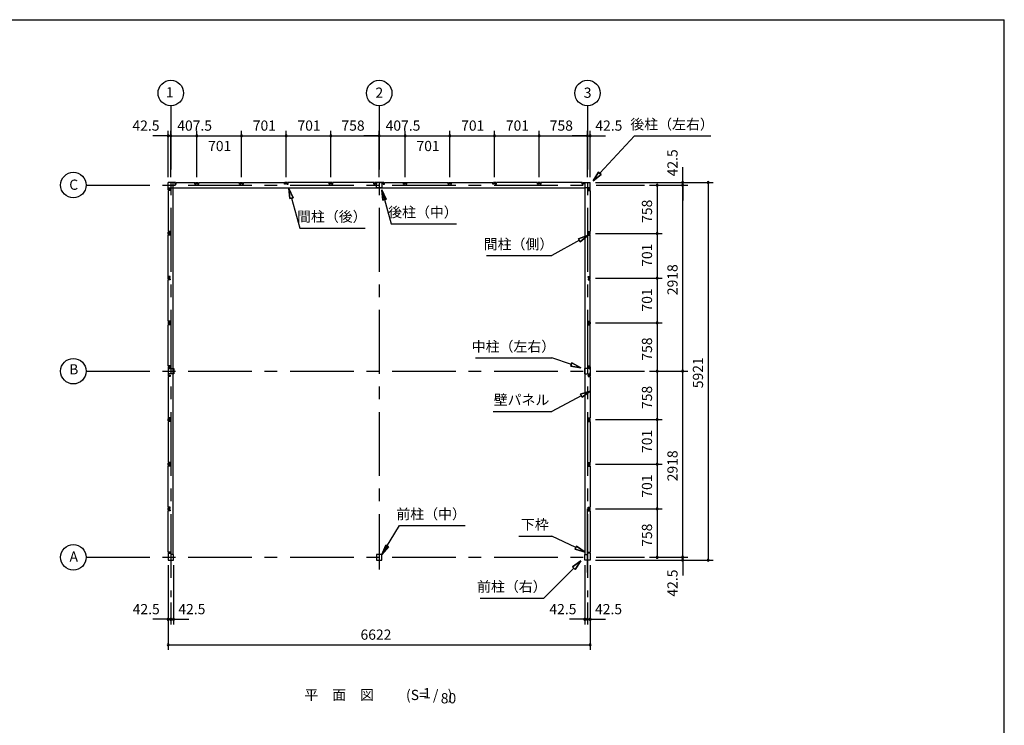
# Model space of a CAD drawing. Extents: x 868 to 32764, y 362 to 22484.
# Drawn here: x 17317 to 32764, y 11423 to 22484 of the extents above; entities that cross this region are included whole.
import ezdxf
from ezdxf.enums import TextEntityAlignment as Align

# ---------------------------------------------------------------- set-up
doc = ezdxf.new("R2010")
doc.units = 0
doc.header["$LTSCALE"] = 80
doc.header["$MEASUREMENT"] = 0
doc.linetypes.add('CENTER2', pattern=[20, 12.5, -2.5, 2.5, -2.5])
doc.layers.get('0').update_dxf_attribs({"linetype": 'CONTINUOUS'})
for name, color, linetype in [('2-0', 7, 'CONTINUOUS'), ('SUNPOU', 4, 'CONTINUOUS'), ('WAKUSEN-01', 50, 'CONTINUOUS')]:
    doc.layers.add(name, color=color, linetype=linetype)
doc.styles.get("Standard").update_dxf_attribs({"font": 'txt', "bigfont": 'BIGFONT'})

msp = doc.modelspace()

# ---------------------------------------------------------------- linework, layer by layer
at = {"color": 0, "linetype": 'ByBlock'}
for centre, start, end in [((19646, 20664), 0, 180), ((19646, 20664), 180, 0), ((19688, 20664), 0, 180), ((19688, 20664), 0, 180), ((19688, 20664), 180, 0), ((19688, 20664), 180, 0), ((20096, 20664), 0, 180), ((20096, 20664), 0, 180), ((20096, 20664), 180, 0), ((20096, 20664), 180, 0), ((20797, 20664), 0, 180), ((20797, 20664), 0, 180), ((20797, 20664), 180, 0), ((20797, 20664), 180, 0), ((21498, 20664), 0, 180), ((21498, 20664), 0, 180), ((21498, 20664), 180, 0), ((21498, 20664), 180, 0), ((22199, 20664), 0, 180), ((22199, 20664), 0, 180), ((22199, 20664), 180, 0), ((22199, 20664), 180, 0), ((22957, 20664), 0, 180), ((22957, 20664), 0, 180), ((22957, 20664), 180, 0), ((22957, 20664), 180, 0), ((23364, 20664), 0, 180), ((23364, 20664), 0, 180), ((23364, 20664), 180, 0), ((23364, 20664), 180, 0), ((24065, 20664), 0, 180), ((24065, 20664), 0, 180), ((24065, 20664), 180, 0), ((24065, 20664), 180, 0), ((24766, 20664), 0, 180), ((24766, 20664), 0, 180), ((24766, 20664), 180, 0), ((24766, 20664), 180, 0), ((25467, 20664), 0, 180), ((25467, 20664), 0, 180), ((25467, 20664), 180, 0), ((25467, 20664), 180, 0), ((26225, 20664), 0, 180), ((26225, 20664), 0, 180), ((26225, 20664), 180, 0), ((26225, 20664), 180, 0), ((26268, 20664), 0, 180), ((26268, 20664), 180, 0), ((27718, 19934), 90, 270), ((27718, 19934), 270, 90), ((28118, 19934), 90, 270), ((28118, 19934), 270, 90), ((27318, 19892), 90, 270), ((27318, 19892), 270, 90), ((27718, 19892), 90, 270), ((27718, 19892), 90, 270), ((27718, 19892), 270, 90), ((27718, 19892), 270, 90), ((27318, 19134), 90, 270), ((27318, 19134), 90, 270), ((27318, 19134), 270, 90), ((27318, 19134), 270, 90), ((27318, 18433), 90, 270), ((27318, 18433), 90, 270), ((27318, 18433), 270, 90), ((27318, 18433), 270, 90), ((27318, 17732), 90, 270), ((27318, 17732), 90, 270), ((27318, 17732), 270, 90), ((27318, 17732), 270, 90), ((27318, 16974), 90, 270), ((27318, 16974), 90, 270), ((27318, 16974), 270, 90), ((27318, 16974), 270, 90), ((27718, 16974), 90, 270), ((27718, 16974), 90, 270), ((27718, 16974), 270, 90), ((27718, 16974), 270, 90), ((27318, 16216), 90, 270), ((27318, 16216), 90, 270), ((27318, 16216), 270, 90), ((27318, 16216), 270, 90), ((27318, 15515), 90, 270), ((27318, 15515), 90, 270), ((27318, 15515), 270, 90), ((27318, 15515), 270, 90), ((27318, 14814), 90, 270), ((27318, 14814), 90, 270), ((27318, 14814), 270, 90), ((27318, 14814), 270, 90), ((27318, 14056), 90, 270), ((27318, 14056), 270, 90), ((27718, 14056), 90, 270), ((27718, 14056), 90, 270), ((27718, 14056), 270, 90), ((27718, 14056), 270, 90), ((27718, 14013), 90, 270), ((27718, 14013), 270, 90), ((28118, 14013), 90, 270), ((28118, 14013), 270, 90), ((19646, 13084), 0, 180), ((19646, 13084), 180, 0), ((19688, 13084), 0, 180), ((19688, 13084), 0, 180), ((19688, 13084), 180, 0), ((19688, 13084), 180, 0), ((19731, 13084), 0, 180), ((19731, 13084), 180, 0), ((26183, 13084), 0, 180), ((26183, 13084), 180, 0), ((26225, 13084), 0, 180), ((26225, 13084), 0, 180), ((26225, 13084), 180, 0), ((26225, 13084), 180, 0), ((26268, 13084), 0, 180), ((26268, 13084), 180, 0), ((19646, 12684), 0, 180), ((19646, 12684), 180, 0), ((26268, 12684), 0, 180), ((26268, 12684), 180, 0)]:
    msp.add_arc(centre, 15, start, end, dxfattribs=at)
at = {"layer": '2-0', "color": 6, "linetype": 'CENTER2'}
for p, q in [((19688, 21134), (19688, 13430)), ((22957, 21134), (22957, 13864)), ((26225, 21134), (26225, 13430)), ((18359, 19892), (27118, 19892)), ((18359, 16974), (27118, 16974)), ((26225, 13816), (26225, 14972)), ((18359, 14056), (27118, 14056))]:
    msp.add_line(p, q, dxfattribs=at)
at = {"layer": '2-0', "color": 4, "linetype": 'Continuous'}
msp.add_line((22957, 20014), (22957, 20744), dxfattribs=at)
msp.add_line((22957, 20014), (22957, 20744), dxfattribs=at)
at = {"layer": '2-0', "color": 6, "linetype": 'Continuous'}
for p, q in [((26420, 20077), (26960, 20664)), ((26960, 20664), (28160, 20664)), ((26312, 19959), (26400, 20095)), ((26400, 20095), (26312, 19959)), ((26400, 20095), (26312, 19959)), ((26440, 20059), (26400, 20095)), ((26400, 20095), (26440, 20059)), ((26440, 20059), (26312, 19959)), ((26312, 19959), (26440, 20059)), ((26440, 20059), (26312, 19959)), ((21538, 19840), (21555, 19679)), ((21555, 19679), (21538, 19840)), ((21538, 19840), (21607, 19694)), ((21607, 19694), (21538, 19840)), ((21555, 19679), (21538, 19840)), ((22998, 19815), (23147, 19286)), ((23016, 19654), (22998, 19815)), ((22998, 19815), (23067, 19669)), ((23067, 19669), (22998, 19815)), ((23016, 19654), (22998, 19815)), ((23067, 19669), (22998, 19815)), ((22998, 19815), (23016, 19654)), ((21607, 19694), (21555, 19679)), ((21555, 19679), (21607, 19694)), ((21581, 19686), (21713, 19217)), ((23016, 19654), (23067, 19669)), ((23067, 19669), (23016, 19654)), ((21713, 19217), (22738, 19217)), ((23147, 19286), (24172, 19286)), ((26098, 19027), (25667, 18785)), ((26085, 19050), (26238, 19105)), ((26238, 19105), (26085, 19050)), ((26085, 19050), (26238, 19105)), ((26085, 19050), (26111, 19004)), ((26111, 19004), (26085, 19050)), ((26238, 19105), (26111, 19004)), ((26111, 19004), (26238, 19105)), ((26111, 19004), (26238, 19105)), ((24642, 18785), (25667, 18785)), ((24467, 17181), (25667, 17181)), ((25972, 17078), (25667, 17181)), ((25980, 17103), (25963, 17053)), ((25963, 17053), (25980, 17103)), ((26123, 17026), (25963, 17053)), ((25963, 17053), (26123, 17026)), ((25963, 17053), (26123, 17026)), ((25980, 17103), (26123, 17026)), ((26123, 17026), (25980, 17103)), ((25980, 17103), (26123, 17026)), ((26127, 16588), (25667, 16344)), ((26114, 16612), (26268, 16663)), ((26268, 16663), (26114, 16612)), ((26114, 16612), (26268, 16663)), ((26114, 16612), (26139, 16565)), ((26139, 16565), (26114, 16612)), ((26268, 16663), (26139, 16565)), ((26139, 16565), (26268, 16663)), ((26139, 16565), (26268, 16663)), ((24747, 16344), (25667, 16344)), ((22999, 14098), (23276, 14554)), ((23276, 14554), (24306, 14554)), ((25147, 14389), (25667, 14389)), ((26043, 14208), (25667, 14389)), ((23060, 14249), (22999, 14098)), ((22999, 14098), (23060, 14249)), ((23060, 14249), (22999, 14098)), ((22999, 14098), (23105, 14221)), ((23105, 14221), (22999, 14098)), ((23105, 14221), (22999, 14098)), ((23060, 14249), (23105, 14221)), ((23105, 14221), (23060, 14249)), ((26054, 14232), (26031, 14184)), ((26031, 14184), (26054, 14232)), ((26054, 14232), (26187, 14138)), ((26187, 14138), (26054, 14232)), ((26054, 14232), (26187, 14138)), ((26187, 14138), (26031, 14184)), ((26031, 14184), (26187, 14138)), ((26031, 14184), (26187, 14138)), ((25991, 13905), (26123, 14000)), ((26123, 14000), (25991, 13905)), ((25991, 13905), (26123, 14000)), ((25991, 13905), (26029, 13867)), ((26029, 13867), (25991, 13905)), ((26123, 14000), (26029, 13867)), ((26029, 13867), (26123, 14000)), ((26029, 13867), (26123, 14000)), ((26010, 13886), (25542, 13416)), ((24542, 13416), (25542, 13416))]:
    msp.add_line(p, q, dxfattribs=at)
at = {"layer": '2-0', "color": 3, "linetype": 'Continuous'}
for p, q in [((19646, 19819), (19646, 19934)), ((19761, 19934), (19646, 19934)), ((19646, 19819), (19646, 19934)), ((19727, 14098), (19727, 19934)), ((19758, 19929), (19753, 19929)), ((19753, 19929), (19753, 19904)), ((19758, 19922), (19758, 19929)), ((19761, 19904), (19761, 19934)), ((19771, 19904), (19771, 19934)), ((19771, 19934), (20067, 19934)), ((20067, 19904), (20067, 19934)), ((20077, 19934), (20114, 19934)), ((20077, 19904), (20077, 19934)), ((20080, 19929), (20085, 19929)), ((20080, 19922), (20080, 19929)), ((20085, 19929), (20085, 19904)), ((20112, 19929), (20107, 19929)), ((20107, 19929), (20107, 19904)), ((20112, 19922), (20112, 19929)), ((20114, 19904), (20114, 19934)), ((20125, 19934), (20768, 19934)), ((20125, 19904), (20125, 19934)), ((20768, 19904), (20768, 19934)), ((20778, 19934), (20815, 19934)), ((20778, 19904), (20778, 19934)), ((20781, 19929), (20786, 19929)), ((20781, 19922), (20781, 19929)), ((20786, 19929), (20786, 19904)), ((20813, 19929), (20808, 19929)), ((20808, 19929), (20808, 19904)), ((20813, 19922), (20813, 19929)), ((20815, 19904), (20815, 19934)), ((20826, 19904), (20826, 19934)), ((20826, 19934), (21469, 19934)), ((21469, 19904), (21469, 19934)), ((21479, 19904), (21479, 19934)), ((21516, 19934), (21479, 19934)), ((21482, 19922), (21482, 19929)), ((21482, 19929), (21487, 19929)), ((21487, 19929), (21487, 19904)), ((21509, 19929), (21509, 19904)), ((21514, 19929), (21509, 19929)), ((21514, 19922), (21514, 19929)), ((21516, 19904), (21516, 19934)), ((21527, 19904), (21527, 19934)), ((22170, 19934), (21527, 19934)), ((22170, 19904), (22170, 19934)), ((22217, 19934), (22180, 19934)), ((22180, 19904), (22180, 19934)), ((22183, 19922), (22183, 19929)), ((22183, 19929), (22188, 19929)), ((22188, 19929), (22188, 19904)), ((22210, 19929), (22210, 19904)), ((22215, 19929), (22210, 19929)), ((22215, 19922), (22215, 19929)), ((22217, 19904), (22217, 19934)), ((22228, 19904), (22228, 19934)), ((22875, 19934), (22228, 19934)), ((22875, 19904), (22875, 19934)), ((22884, 19934), (22884, 19904)), ((23029, 19934), (22884, 19934)), ((22888, 19922), (22888, 19929)), ((22888, 19929), (22893, 19929)), ((22893, 19929), (22893, 19904)), ((22914, 19931), (22934, 19931)), ((22914, 19846), (22914, 19931)), ((22979, 19931), (22999, 19931)), ((22999, 19931), (22999, 19846)), ((23021, 19929), (23021, 19904)), ((23026, 19929), (23021, 19929)), ((23026, 19922), (23026, 19929)), ((23029, 19934), (23029, 19904)), ((23039, 19904), (23039, 19934)), ((23040, 19934), (23336, 19934)), ((23336, 19904), (23336, 19934)), ((23346, 19934), (23383, 19934)), ((23346, 19904), (23346, 19934)), ((23349, 19929), (23354, 19929)), ((23349, 19922), (23349, 19929)), ((23354, 19929), (23354, 19904)), ((23380, 19929), (23375, 19929)), ((23375, 19929), (23375, 19904)), ((23380, 19922), (23380, 19929)), ((23383, 19904), (23383, 19934)), ((23393, 19934), (24037, 19934)), ((23393, 19904), (23393, 19934)), ((24037, 19904), (24037, 19934)), ((24047, 19934), (24084, 19934)), ((24047, 19904), (24047, 19934)), ((24050, 19929), (24055, 19929)), ((24050, 19922), (24050, 19929)), ((24055, 19929), (24055, 19904)), ((24081, 19929), (24076, 19929)), ((24076, 19929), (24076, 19904)), ((24081, 19922), (24081, 19929)), ((24084, 19904), (24084, 19934)), ((24094, 19904), (24094, 19934)), ((24094, 19934), (24738, 19934)), ((24738, 19904), (24738, 19934)), ((24748, 19904), (24748, 19934)), ((24785, 19934), (24748, 19934)), ((24751, 19922), (24751, 19929)), ((24751, 19929), (24756, 19929)), ((24756, 19929), (24756, 19904)), ((24777, 19929), (24777, 19904)), ((24782, 19929), (24777, 19929)), ((24782, 19922), (24782, 19929)), ((24785, 19904), (24785, 19934)), ((24795, 19904), (24795, 19934)), ((25439, 19934), (24795, 19934)), ((25439, 19904), (25439, 19934)), ((25486, 19934), (25449, 19934)), ((25449, 19904), (25449, 19934)), ((25452, 19922), (25452, 19929)), ((25452, 19929), (25457, 19929)), ((25457, 19929), (25457, 19904)), ((25478, 19929), (25478, 19904)), ((25483, 19929), (25478, 19929)), ((25483, 19922), (25483, 19929)), ((25486, 19904), (25486, 19934)), ((25496, 19904), (25496, 19934)), ((26143, 19934), (25496, 19934)), ((26143, 19904), (26143, 19934)), ((26153, 19934), (26268, 19934)), ((26153, 19904), (26153, 19934)), ((26156, 19922), (26156, 19929)), ((26156, 19929), (26161, 19929)), ((26161, 19929), (26161, 19904)), ((26187, 14098), (26187, 19934)), ((26268, 19819), (26268, 19934)), ((19646, 19849), (19727, 19849)), ((19646, 19849), (19727, 19849)), ((19646, 19849), (26187, 19849)), ((19676, 19819), (19646, 19819)), ((19676, 19819), (19646, 19819)), ((19676, 19809), (19646, 19809)), ((19676, 19809), (19646, 19809)), ((19646, 19809), (19646, 19162)), ((19651, 19827), (19676, 19827)), ((19651, 19822), (19651, 19827)), ((19651, 19827), (19676, 19827)), ((19651, 19822), (19651, 19827)), ((19658, 19822), (19651, 19822)), ((19658, 19822), (19651, 19822)), ((19676, 19827), (19676, 19809)), ((19676, 19827), (19676, 19809)), ((19676, 19825), (19676, 19819)), ((19676, 19825), (19676, 19819)), ((19753, 19904), (19771, 19904)), ((19755, 19904), (19761, 19904)), ((20085, 19904), (20067, 19904)), ((20083, 19904), (20077, 19904)), ((20107, 19904), (20125, 19904)), ((20108, 19904), (20114, 19904)), ((20786, 19904), (20768, 19904)), ((20784, 19904), (20778, 19904)), ((20808, 19904), (20826, 19904)), ((20809, 19904), (20815, 19904)), ((21487, 19904), (21469, 19904)), ((21485, 19904), (21479, 19904)), ((21509, 19904), (21527, 19904)), ((21510, 19904), (21516, 19904)), ((22188, 19904), (22170, 19904)), ((22186, 19904), (22180, 19904)), ((22210, 19904), (22228, 19904)), ((22211, 19904), (22217, 19904)), ((22893, 19904), (22875, 19904)), ((22884, 19904), (22890, 19904)), ((22999, 19846), (22914, 19846)), ((23021, 19904), (23039, 19904)), ((23029, 19904), (23023, 19904)), ((23354, 19904), (23336, 19904)), ((23352, 19904), (23346, 19904)), ((23375, 19904), (23393, 19904)), ((23377, 19904), (23383, 19904)), ((24055, 19904), (24037, 19904)), ((24053, 19904), (24047, 19904)), ((24076, 19904), (24094, 19904)), ((24078, 19904), (24084, 19904)), ((24756, 19904), (24738, 19904)), ((24754, 19904), (24748, 19904)), ((24777, 19904), (24795, 19904)), ((24779, 19904), (24785, 19904)), ((25457, 19904), (25439, 19904)), ((25455, 19904), (25449, 19904)), ((25478, 19904), (25496, 19904)), ((25480, 19904), (25486, 19904)), ((26161, 19904), (26143, 19904)), ((26159, 19904), (26153, 19904)), ((26268, 19849), (26187, 19849)), ((26238, 19827), (26238, 19809)), ((26263, 19827), (26238, 19827)), ((26238, 19825), (26238, 19819)), ((26238, 19819), (26268, 19819)), ((26238, 19809), (26268, 19809)), ((26256, 19822), (26263, 19822)), ((26263, 19822), (26263, 19827)), ((26268, 19809), (26268, 19162)), ((19676, 19162), (19646, 19162)), ((19676, 19144), (19676, 19162)), ((26238, 19162), (26268, 19162)), ((26238, 19144), (26238, 19162)), ((19646, 19115), (19646, 19152)), ((19676, 19152), (19646, 19152)), ((19676, 19115), (19646, 19115)), ((19676, 19105), (19646, 19105)), ((19646, 18461), (19646, 19105)), ((19651, 19149), (19651, 19144)), ((19658, 19149), (19651, 19149)), ((19651, 19144), (19676, 19144)), ((19651, 19118), (19651, 19123)), ((19651, 19123), (19676, 19123)), ((19658, 19118), (19651, 19118)), ((19676, 19146), (19676, 19152)), ((19676, 19123), (19676, 19105)), ((19676, 19121), (19676, 19115)), ((26238, 19152), (26268, 19152)), ((26238, 19146), (26238, 19152)), ((26263, 19144), (26238, 19144)), ((26263, 19123), (26238, 19123)), ((26238, 19123), (26238, 19105)), ((26238, 19121), (26238, 19115)), ((26238, 19115), (26268, 19115)), ((26238, 19105), (26268, 19105)), ((26256, 19149), (26263, 19149)), ((26256, 19118), (26263, 19118)), ((26263, 19149), (26263, 19144)), ((26263, 19118), (26263, 19123)), ((26268, 19115), (26268, 19152)), ((26268, 18461), (26268, 19105)), ((19676, 18461), (19646, 18461)), ((19646, 18414), (19646, 18451)), ((19676, 18451), (19646, 18451)), ((19676, 18414), (19646, 18414)), ((19676, 18404), (19646, 18404)), ((19646, 17760), (19646, 18404)), ((19651, 18448), (19651, 18443)), ((19658, 18448), (19651, 18448)), ((19651, 18443), (19676, 18443)), ((19651, 18417), (19651, 18422)), ((19651, 18422), (19676, 18422)), ((19658, 18417), (19651, 18417)), ((19676, 18443), (19676, 18461)), ((19676, 18445), (19676, 18451)), ((19676, 18422), (19676, 18404)), ((19676, 18420), (19676, 18414)), ((26238, 18461), (26268, 18461)), ((26238, 18443), (26238, 18461)), ((26238, 18451), (26268, 18451)), ((26238, 18445), (26238, 18451)), ((26263, 18443), (26238, 18443)), ((26263, 18422), (26238, 18422)), ((26238, 18422), (26238, 18404)), ((26238, 18420), (26238, 18414)), ((26238, 18414), (26268, 18414)), ((26238, 18404), (26268, 18404)), ((26256, 18448), (26263, 18448)), ((26256, 18417), (26263, 18417)), ((26263, 18448), (26263, 18443)), ((26263, 18417), (26263, 18422)), ((26268, 18414), (26268, 18451)), ((26268, 17760), (26268, 18404)), ((19676, 17760), (19646, 17760)), ((19676, 17750), (19646, 17750)), ((19646, 17750), (19646, 17713)), ((19676, 17713), (19646, 17713)), ((19676, 17703), (19646, 17703)), ((19646, 17056), (19646, 17703)), ((19658, 17747), (19651, 17747)), ((19651, 17747), (19651, 17742)), ((19651, 17742), (19676, 17742)), ((19651, 17721), (19676, 17721)), ((19651, 17716), (19651, 17721)), ((19658, 17716), (19651, 17716)), ((19676, 17742), (19676, 17760)), ((19676, 17744), (19676, 17750)), ((19676, 17721), (19676, 17703)), ((19676, 17719), (19676, 17713)), ((26238, 17742), (26238, 17760)), ((26238, 17760), (26268, 17760)), ((26238, 17744), (26238, 17750)), ((26238, 17750), (26268, 17750)), ((26263, 17742), (26238, 17742)), ((26238, 17721), (26238, 17703)), ((26263, 17721), (26238, 17721)), ((26238, 17719), (26238, 17713)), ((26238, 17713), (26268, 17713)), ((26238, 17703), (26268, 17703)), ((26256, 17747), (26263, 17747)), ((26256, 17716), (26263, 17716)), ((26263, 17747), (26263, 17742)), ((26263, 17716), (26263, 17721)), ((26268, 17750), (26268, 17713)), ((26268, 17056), (26268, 17703)), ((19676, 17056), (19646, 17056)), ((19646, 17046), (19676, 17046)), ((19646, 17046), (19646, 16901)), ((19649, 16996), (19649, 17016)), ((19649, 17016), (19734, 17016)), ((19658, 17043), (19651, 17043)), ((19651, 17043), (19651, 17038)), ((19651, 17038), (19676, 17038)), ((19676, 17038), (19676, 17056)), ((19676, 17046), (19676, 17040)), ((19734, 17016), (19734, 16931)), ((26265, 17016), (26180, 17016)), ((26180, 17016), (26180, 16931)), ((26238, 17038), (26238, 17056)), ((26238, 17056), (26268, 17056)), ((26238, 17046), (26238, 17040)), ((26268, 17046), (26238, 17046)), ((26263, 17038), (26238, 17038)), ((26256, 17043), (26263, 17043)), ((26263, 17043), (26263, 17038)), ((26265, 16996), (26265, 17016)), ((26268, 17046), (26268, 16901)), ((19646, 16901), (19676, 16901)), ((19676, 16892), (19646, 16892)), ((19646, 16892), (19646, 16244)), ((19649, 16931), (19649, 16951)), ((19734, 16931), (19649, 16931)), ((19651, 16910), (19676, 16910)), ((19651, 16905), (19651, 16910)), ((19658, 16905), (19651, 16905)), ((19676, 16910), (19676, 16892)), ((19676, 16901), (19676, 16907)), ((26180, 16931), (26265, 16931)), ((26238, 16910), (26238, 16892)), ((26263, 16910), (26238, 16910)), ((26238, 16901), (26238, 16907)), ((26268, 16901), (26238, 16901)), ((26238, 16892), (26268, 16892)), ((26256, 16905), (26263, 16905)), ((26263, 16905), (26263, 16910)), ((26265, 16931), (26265, 16951)), ((26268, 16892), (26268, 16244)), ((19676, 16244), (19646, 16244)), ((19646, 16197), (19646, 16234)), ((19676, 16234), (19646, 16234)), ((19651, 16231), (19651, 16226)), ((19658, 16231), (19651, 16231)), ((19651, 16226), (19676, 16226)), ((19676, 16226), (19676, 16244)), ((19676, 16228), (19676, 16234)), ((26238, 16244), (26268, 16244)), ((26238, 16226), (26238, 16244)), ((26238, 16234), (26268, 16234)), ((26238, 16228), (26238, 16234)), ((26263, 16226), (26238, 16226)), ((26256, 16231), (26263, 16231)), ((26263, 16231), (26263, 16226)), ((26268, 16197), (26268, 16234)), ((19676, 16197), (19646, 16197)), ((19676, 16187), (19646, 16187)), ((19646, 16187), (19646, 15544)), ((19651, 16200), (19651, 16205)), ((19651, 16205), (19676, 16205)), ((19658, 16200), (19651, 16200)), ((19676, 16205), (19676, 16187)), ((19676, 16203), (19676, 16197)), ((26263, 16205), (26238, 16205)), ((26238, 16205), (26238, 16187)), ((26238, 16203), (26238, 16197)), ((26238, 16197), (26268, 16197)), ((26238, 16187), (26268, 16187)), ((26256, 16200), (26263, 16200)), ((26263, 16200), (26263, 16205)), ((26268, 16187), (26268, 15544)), ((19676, 15544), (19646, 15544)), ((19676, 15533), (19646, 15533)), ((19646, 15496), (19646, 15533)), ((19676, 15496), (19646, 15496)), ((19676, 15486), (19646, 15486)), ((19646, 14842), (19646, 15486)), ((19658, 15531), (19651, 15531)), ((19651, 15531), (19651, 15526)), ((19651, 15526), (19676, 15526)), ((19651, 15504), (19676, 15504)), ((19651, 15499), (19651, 15504)), ((19658, 15499), (19651, 15499)), ((19676, 15526), (19676, 15544)), ((19676, 15527), (19676, 15533)), ((19676, 15504), (19676, 15486)), ((19676, 15502), (19676, 15496)), ((26238, 15526), (26238, 15544)), ((26238, 15544), (26268, 15544)), ((26238, 15527), (26238, 15533)), ((26238, 15533), (26268, 15533)), ((26263, 15526), (26238, 15526)), ((26238, 15504), (26238, 15486)), ((26263, 15504), (26238, 15504)), ((26238, 15502), (26238, 15496)), ((26238, 15496), (26268, 15496)), ((26238, 15486), (26268, 15486)), ((26256, 15531), (26263, 15531)), ((26256, 15499), (26263, 15499)), ((26263, 15531), (26263, 15526)), ((26263, 15499), (26263, 15504)), ((26268, 15496), (26268, 15533)), ((26268, 15486), (26268, 14842)), ((19676, 14842), (19646, 14842)), ((19646, 14795), (19646, 14832)), ((19676, 14832), (19646, 14832)), ((19651, 14829), (19651, 14824)), ((19658, 14829), (19651, 14829)), ((19676, 14824), (19676, 14842)), ((19676, 14826), (19676, 14832)), ((26238, 14842), (26268, 14842)), ((26238, 14824), (26238, 14842)), ((26238, 14832), (26268, 14832)), ((26238, 14826), (26238, 14832)), ((26256, 14829), (26263, 14829)), ((26263, 14829), (26263, 14824)), ((26268, 14795), (26268, 14832)), ((19676, 14795), (19646, 14795)), ((19676, 14785), (19646, 14785)), ((19646, 14138), (19646, 14785)), ((19651, 14824), (19676, 14824)), ((19651, 14798), (19651, 14803)), ((19651, 14803), (19676, 14803)), ((19658, 14798), (19651, 14798)), ((19676, 14803), (19676, 14785)), ((19676, 14801), (19676, 14795)), ((26263, 14824), (26238, 14824)), ((26263, 14803), (26238, 14803)), ((26238, 14803), (26238, 14785)), ((26238, 14801), (26238, 14795)), ((26238, 14795), (26268, 14795)), ((26238, 14785), (26268, 14785)), ((26256, 14798), (26263, 14798)), ((26263, 14798), (26263, 14803)), ((26268, 14785), (26268, 14138)), ((19676, 14138), (19646, 14138)), ((19676, 14128), (19646, 14128)), ((19646, 14128), (19646, 14013)), ((19658, 14125), (19651, 14125)), ((19651, 14125), (19651, 14120)), ((19651, 14120), (19676, 14120)), ((19676, 14120), (19676, 14138)), ((19676, 14122), (19676, 14128)), ((19731, 14098), (19699, 14098)), ((19731, 14013), (19731, 14098)), ((22999, 14098), (22914, 14098)), ((22914, 14098), (22914, 14013)), ((22999, 14013), (22999, 14098)), ((26183, 14013), (26183, 14098)), ((26183, 14098), (26215, 14098)), ((26238, 14120), (26238, 14138)), ((26238, 14138), (26268, 14138)), ((26238, 14122), (26238, 14128)), ((26238, 14128), (26268, 14128)), ((26263, 14120), (26238, 14120)), ((26256, 14125), (26263, 14125)), ((26263, 14125), (26263, 14120)), ((26268, 14128), (26268, 14013)), ((19646, 14013), (19731, 14013)), ((22914, 14013), (22999, 14013)), ((26268, 14013), (26183, 14013))]:
    msp.add_line(p, q, dxfattribs=at)
at = {"layer": '2-0', "color": 4, "linetype": 'Continuous'}
for centre in [(19688, 21334), (22957, 21334), (26225, 21334), (18159, 19892), (18159, 16974), (18159, 14056)]:
    msp.add_circle(centre, 200, dxfattribs=at)
at = {"layer": 'SUNPOU', "color": 4, "linetype": 'Continuous'}
for p, q in [((19646, 20014), (19646, 20744)), ((19688, 20014), (19688, 20744)), ((19688, 20014), (19688, 20744)), ((20096, 20014), (20096, 20744)), ((20096, 20014), (20096, 20744)), ((20797, 20014), (20797, 20744)), ((20797, 20014), (20797, 20744)), ((21498, 20014), (21498, 20744)), ((21498, 20014), (21498, 20744)), ((22199, 20014), (22199, 20744)), ((22199, 20014), (22199, 20744)), ((22957, 20014), (22957, 20744)), ((22957, 20014), (22957, 20744)), ((23364, 20014), (23364, 20744)), ((23364, 20014), (23364, 20744)), ((24065, 20014), (24065, 20744)), ((24065, 20014), (24065, 20744)), ((24766, 20014), (24766, 20744)), ((24766, 20014), (24766, 20744)), ((25467, 20014), (25467, 20744)), ((25467, 20014), (25467, 20744)), ((26225, 20014), (26225, 20744)), ((26225, 20014), (26225, 20744)), ((26268, 20014), (26268, 20744)), ((19646, 20664), (19406, 20664)), ((19688, 20664), (19448, 20664)), ((19688, 20664), (19646, 20664)), ((19688, 20664), (20096, 20664)), ((19688, 20664), (19928, 20664)), ((20096, 20664), (20336, 20664)), ((20096, 20664), (20797, 20664)), ((20797, 20664), (21498, 20664)), ((21498, 20664), (22199, 20664)), ((22199, 20664), (22957, 20664)), ((22957, 20664), (22717, 20664)), ((22957, 20664), (23364, 20664)), ((23364, 20664), (23604, 20664)), ((23364, 20664), (24065, 20664)), ((24065, 20664), (24766, 20664)), ((24766, 20664), (25467, 20664)), ((25467, 20664), (26225, 20664)), ((26225, 20664), (25985, 20664)), ((26225, 20664), (26268, 20664)), ((26268, 20664), (26508, 20664)), ((27718, 19934), (27718, 20174)), ((26348, 19934), (28198, 19934)), ((26348, 19934), (27798, 19934)), ((27718, 19892), (27718, 19934)), ((28118, 19934), (28118, 14013)), ((27198, 19892), (27398, 19892)), ((27198, 19892), (27798, 19892)), ((27198, 19892), (27798, 19892)), ((27318, 19892), (27318, 19134)), ((27718, 16974), (27718, 19892)), ((27718, 19892), (27718, 19652)), ((26348, 19134), (27398, 19134)), ((26348, 19134), (27398, 19134)), ((27318, 19134), (27318, 18433)), ((26348, 18433), (27398, 18433)), ((26348, 18433), (27398, 18433)), ((27318, 18433), (27318, 17732)), ((26348, 17732), (27398, 17732)), ((26348, 17732), (27398, 17732)), ((27318, 17732), (27318, 16974)), ((27198, 16974), (27398, 16974)), ((27198, 16974), (27398, 16974)), ((27198, 16974), (27798, 16974)), ((27198, 16974), (27798, 16974)), ((27318, 16974), (27318, 16216)), ((27718, 14056), (27718, 16974)), ((26348, 16216), (27398, 16216)), ((26348, 16216), (27398, 16216)), ((27318, 16216), (27318, 15515)), ((26348, 15515), (27398, 15515)), ((26348, 15515), (27398, 15515)), ((27318, 15515), (27318, 14814)), ((26348, 14814), (27398, 14814)), ((26348, 14814), (27398, 14814)), ((27318, 14814), (27318, 14056)), ((27718, 14056), (27718, 14296)), ((19646, 13933), (19646, 13004)), ((19646, 13933), (19646, 12604)), ((19731, 13933), (19731, 13004)), ((26183, 13933), (26183, 13004)), ((26268, 13933), (26268, 13004)), ((26268, 13933), (26268, 12604)), ((26348, 14013), (28198, 14013)), ((26348, 14013), (27798, 14013)), ((27198, 14056), (27398, 14056)), ((27198, 14056), (27798, 14056)), ((27198, 14056), (27798, 14056)), ((27718, 14056), (27718, 14013)), ((27718, 14013), (27718, 13773)), ((19688, 13350), (19688, 13004)), ((19688, 13350), (19688, 13004)), ((26225, 13350), (26225, 13004)), ((26225, 13350), (26225, 13004)), ((19646, 13084), (19406, 13084)), ((19688, 13084), (19448, 13084)), ((19688, 13084), (19646, 13084)), ((19688, 13084), (19928, 13084)), ((19688, 13084), (19731, 13084)), ((19731, 13084), (19971, 13084)), ((26183, 13084), (25943, 13084)), ((26225, 13084), (25985, 13084)), ((26225, 13084), (26183, 13084)), ((26225, 13084), (26268, 13084)), ((26225, 13084), (26465, 13084)), ((26268, 13084), (26508, 13084)), ((19646, 12684), (26268, 12684))]:
    msp.add_line(p, q, dxfattribs=at)
at = {"layer": 'WAKUSEN-01'}
for p in [(868, 22484), (32764, 828)]:
    msp.add_line(p, (32764, 22484), dxfattribs=at)

# ---------------------------------------------------------------- texts
at = {"color": 7, "linetype": 'Continuous'}
for s, p in [('42.5', (19086, 20744)), ('407.5', (19789, 20744)), ('701', (20974, 20744)), ('701', (21675, 20744)), ('758', (22365, 20744)), ('407.5', (23058, 20744)), ('701', (24243, 20744)), ('701', (24944, 20744)), ('758', (25633, 20744)), ('42.5', (26348, 20744)), ('701', (20273, 20424)), ('701', (23542, 20424)), ('42.5', (19090, 13164)), ('42.5', (19806, 13164)), ('42.5', (25627, 13164)), ('42.5', (26343, 13164)), ('6622', (22664, 12764))]:
    msp.add_text(s, height=160, dxfattribs=at).set_placement(p)
for s, p in [('42.5', (27638, 20028)), ('758', (27238, 19299)), ('701', (27238, 18610)), ('2918', (27638, 18166)), ('701', (27238, 17909)), ('758', (27238, 17139)), ('5921', (28038, 16707)), ('758', (27238, 16381)), ('701', (27238, 15692)), ('2918', (27638, 15248)), ('701', (27238, 14991)), ('758', (27238, 14221)), ('42.5', (27638, 13440))]:
    msp.add_text(s, height=160, rotation=90, dxfattribs=at).set_placement(p)
at = {"layer": '2-0', "color": 7, "linetype": 'Continuous'}
for s, p in [('1', (19671, 21325)), ('2', (22959, 21319)), ('3', (26227, 21319)), ('C', (18164, 19877)), ('間柱（後）', (22214, 19377)), ('後柱（中）', (23643, 19446)), ('間柱（側）', (25143, 18945)), ('B', (18165, 16983)), ('前柱（中）', (23772, 14714)), ('A', (18165, 14047)), ('(S=  /   )', (23742, 11878)), ('1', (23707, 11906)), ('80', (24044, 11826))]:
    msp.add_text(s, height=160, dxfattribs=at).set_placement(p, align=Align.MIDDLE)
for s, rotation, p in [('後柱（左右）', 0.0004, (27552, 20824)), ('中柱（左右）', 0.0004, (25064, 17341)), ('壁パネル', 359.9998, (25190, 16504)), ('下枠', 0.0011, (25398, 14549)), ('前柱（右）', 0.0002, (25038, 13576)), ('平\u3000面\u3000図', 359.9998, (22329, 11878))]:
    msp.add_text(s, height=160, rotation=rotation, dxfattribs=at).set_placement(p, align=Align.MIDDLE)

doc.saveas('drawing.dxf')
